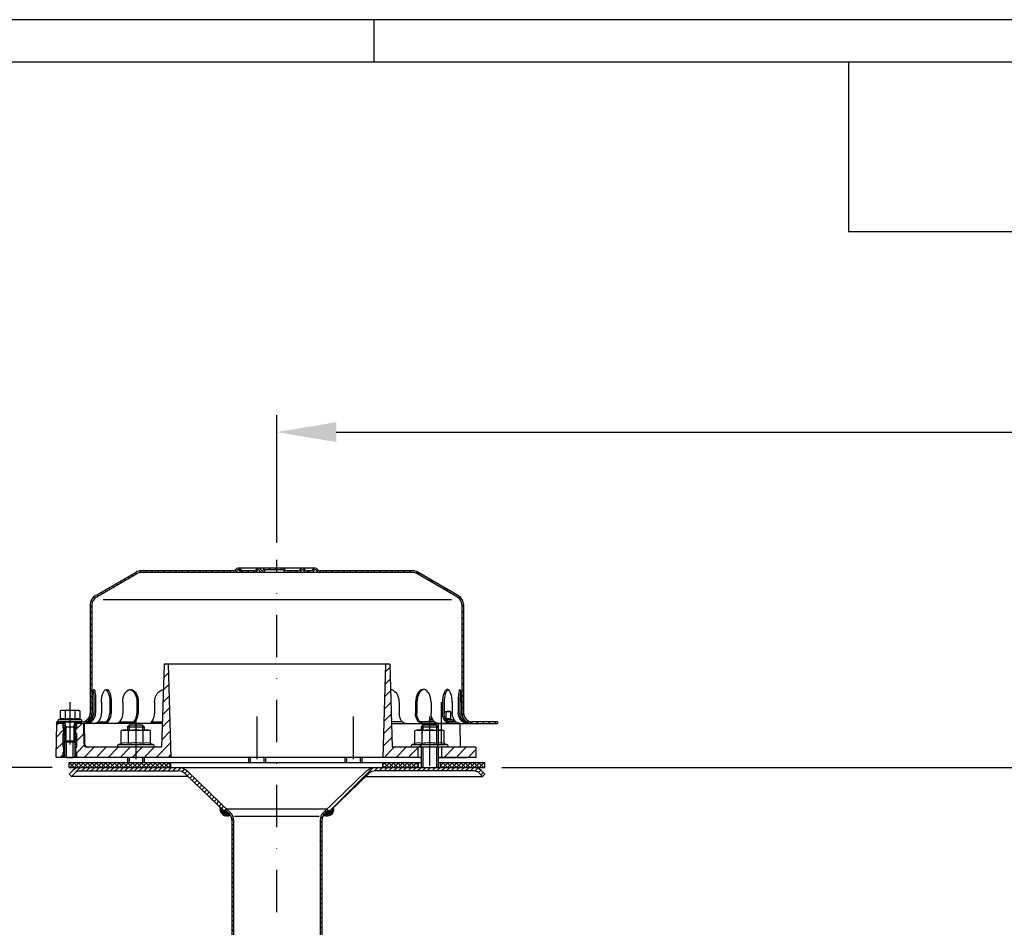
# Model space of a CAD drawing. Extents: x 0 to 3325, y 0 to 4825.
# Drawn here: x 1631 to 2211, y 4290 to 4825 of the extents above; entities that cross this region are included whole.
import ezdxf

# ---------------------------------------------------------------- set-up
doc = ezdxf.new("R2010")
doc.units = 0
doc.header["$LTSCALE"] = 50
doc.header["$MEASUREMENT"] = 0
doc.linetypes.add('STRICHPUNKT', pattern=[1, 0.5, -0.25, 0, -0.25])
for name, color, linetype in [('BEM', 7, 'Continuous'), ('HILF', 2, 'Continuous'), ('MITTEL', 2, 'STRICHPUNKT'), ('SCHRAFF', 7, 'Continuous'), ('STEMPEL', 3, 'Continuous')]:
    doc.layers.add(name, color=color, linetype=linetype)
doc.styles.get("Standard").update_dxf_attribs({"font": 'simplex.shx', "width": 0.8})
doc.dimstyles.get("Standard").update_dxf_attribs({"dimtxt": 0.18, "dimasz": 0.18, "dimexe": 0.18, "dimexo": 0.0625, "dimgap": 0.09, "dimtad": 0, "dimtih": 1, "dimtoh": 1, "dimdec": 4, "dimzin": 0, "dimdsep": 46, "dimtxsty": 'Standard', "dimcen": 0.09, "dimadec": 0, "dimazin": 0, "dimtfac": 1, "dimtdec": 4, "dimtofl": 0, "dimtmove": 0, "dimatfit": 3, "dimfxl": 0, "dimtolj": 1, "dimtzin": 0, "dimarcsym": 0})

# ---------------------------------------------------------------- blocks, each defined once
blk = doc.blocks.new('*D1')
at = {"layer": 'BEM', "color": 0, "linetype": 'ByBlock', "lineweight": -2, "transparency": 16777216}
for p, q in [((1915.16, 4384.21), (3151.61, 4384.21)), ((3141.61, 4349.21), (3141.61, 419.21)), ((3018.73, 384.21), (3151.61, 384.21))]:
    blk.add_line(p, q, dxfattribs=at)
at = {"layer": 'BEM', "color": 0, "transparency": 16777216}
for points in [[(3135.78, 4349.21), (3147.45, 4349.21), (3141.61, 4384.21)], [(3135.78, 419.21), (3147.45, 419.21), (3141.61, 384.21)]]:
    blk.add_solid(points, dxfattribs=at)
at = {"layer": 'Defpoints', "color": 0, "transparency": 16777216}
for p in [(1905.16, 4384.21), (3008.73, 384.21), (3141.61, 384.21)]:
    blk.add_point(p, dxfattribs=at)
at = {"layer": 'BEM', "color": 1, "transparency": 16777216, "insert": (3109.11, 2384.21), "char_height": 35, "attachment_point": 5, "rotation": 90}
blk.add_mtext('\\A1;4200', dxfattribs=at)
blk = doc.blocks.new('*D2')
at = {"layer": 'BEM', "color": 0, "linetype": 'ByBlock', "lineweight": -2, "transparency": 16777216}
for p, q in [((1782.66, 4516.71), (1782.66, 4591.88)), ((2982.66, 3731.32), (2982.66, 4591.88)), ((1817.66, 4581.88), (2947.66, 4581.88))]:
    blk.add_line(p, q, dxfattribs=at)
at = {"layer": 'BEM', "color": 0, "transparency": 16777216}
for points in [[(1817.66, 4587.72), (1817.66, 4576.05), (1782.66, 4581.88)], [(2947.66, 4587.72), (2947.66, 4576.05), (2982.66, 4581.88)]]:
    blk.add_solid(points, dxfattribs=at)
at = {"layer": 'Defpoints', "color": 0, "transparency": 16777216}
for p in [(2982.66, 4581.88), (1782.66, 4506.71), (2982.66, 3721.32)]:
    blk.add_point(p, dxfattribs=at)
at = {"layer": 'BEM', "color": 1, "transparency": 16777216, "insert": (2382.66, 4614.38), "char_height": 35, "attachment_point": 5}
blk.add_mtext('\\A1;1200', dxfattribs=at)
blk = doc.blocks.new('*D3')
at = {"layer": 'BEM', "color": 0, "linetype": 'ByBlock', "lineweight": -2, "transparency": 16777216}
for p, q in [((1650.16, 4384.21), (1562.5, 4384.21)), ((1572.5, 4349.21), (1572.5, 3819.21)), ((1772.66, 3784.21), (1562.5, 3784.21))]:
    blk.add_line(p, q, dxfattribs=at)
at = {"layer": 'BEM', "color": 0, "transparency": 16777216}
for points in [[(1566.67, 4349.21), (1578.33, 4349.21), (1572.5, 4384.21)], [(1566.67, 3819.21), (1578.33, 3819.21), (1572.5, 3784.21)]]:
    blk.add_solid(points, dxfattribs=at)
at = {"layer": 'Defpoints', "color": 0, "transparency": 16777216}
for p in [(1660.16, 4384.21), (1572.5, 3784.21), (1782.66, 3784.21)]:
    blk.add_point(p, dxfattribs=at)
at = {"layer": 'BEM', "color": 1, "transparency": 16777216, "insert": (1540, 4084.21), "char_height": 35, "attachment_point": 5, "rotation": 90}
blk.add_mtext('\\A1;600', dxfattribs=at)
blk = doc.blocks.new('*X27')
at = {"layer": 'SCHRAFF', "color": 0}
for p, q in [((154.01, 504.03), (156.48, 506.49)), ((159.34, 505.83), (160.34, 506.83)), ((162.88, 505.83), (163.88, 506.83)), ((166.42, 505.83), (167.42, 506.83)), ((169.95, 505.83), (170.95, 506.83)), ((173.49, 505.83), (174.49, 506.83)), ((177.02, 505.83), (178.02, 506.83)), ((180.56, 505.83), (181.56, 506.83)), ((184.09, 505.83), (185.09, 506.83)), ((187.63, 505.83), (188.63, 506.83)), ((191.16, 505.83), (192.16, 506.83)), ((194.7, 505.83), (195.7, 506.83)), ((198.23, 505.83), (199.23, 506.83)), ((201.77, 505.83), (202.77, 506.83)), ((205.31, 505.83), (206.31, 506.83)), ((208.84, 505.83), (209.84, 506.83)), ((212.38, 505.83), (213.39, 506.84)), ((216.73, 506.64), (217.44, 507.35)), ((219.45, 505.83), (220.45, 506.83)), ((224.01, 506.85), (224.73, 507.58)), ((226.52, 505.83), (227.52, 506.83)), ((230.05, 505.83), (231.05, 506.83)), ((235.09, 507.33), (236.09, 508.33)), ((238.63, 507.33), (239.63, 508.33)), ((242.16, 507.33), (243.16, 508.33)), ((245.54, 507.17), (246.25, 507.88)), ((247.83, 505.92), (248.7, 506.8)), ((249.23, 507.33), (250.08, 508.18)), ((251.36, 505.92), (252.27, 506.83)), ((254.8, 505.83), (255.8, 506.83)), ((258.34, 505.83), (260.81, 508.3)), ((262.38, 506.33), (263.1, 507.05)), ((265.41, 505.83), (266.41, 506.83)), ((268.95, 505.83), (269.95, 506.83)), ((272.48, 505.83), (273.48, 506.83)), ((276.02, 505.83), (277.02, 506.83)), ((279.55, 505.83), (280.55, 506.83)), ((283.09, 505.83), (284.09, 506.83)), ((286.62, 505.83), (287.62, 506.83)), ((290.16, 505.83), (291.16, 506.83)), ((293.69, 505.83), (294.69, 506.83)), ((297.23, 505.83), (298.23, 506.83)), ((300.77, 505.83), (301.77, 506.83)), ((304.3, 505.83), (305.3, 506.83)), ((307.84, 505.83), (308.84, 506.83)), ((311.37, 505.83), (312.37, 506.83)), ((314.91, 505.83), (315.91, 506.83)), ((318.44, 505.83), (319.37, 506.75)), ((321.17, 505.02), (321.91, 505.75)), ((145.53, 499.08), (148.31, 501.86)), ((323.41, 503.72), (324.14, 504.45)), ((325.64, 502.42), (326.37, 503.15)), ((327.87, 501.11), (328.6, 501.85)), ((330.11, 499.81), (330.84, 500.54)), ((332.34, 498.51), (333.07, 499.24)), ((137.04, 494.13), (139.82, 496.91)), ((334.57, 497.21), (335.3, 497.94)), ((336.8, 495.9), (337.54, 496.64)), ((339.04, 494.6), (339.77, 495.33)), ((341.27, 493.3), (342, 494.03)), ((129.31, 489.94), (131.33, 491.96)), ((343.5, 492), (344.24, 492.73)), ((345.68, 490.64), (346.39, 491.35)), ((347.13, 488.56), (347.9, 489.32)), ((128.44, 485.53), (129.44, 486.53)), ((128.44, 482), (129.44, 483)), ((347.44, 485.33), (348.44, 486.33)), ((347.44, 481.79), (348.44, 482.79)), ((128.44, 478.46), (129.44, 479.46)), ((128.44, 474.93), (129.44, 475.93)), ((347.44, 478.26), (348.44, 479.26)), ((128.44, 471.39), (129.44, 472.39)), ((347.44, 474.72), (348.44, 475.72)), ((347.44, 471.19), (348.44, 472.19)), ((128.44, 467.85), (129.44, 468.85)), ((128.44, 464.32), (129.44, 465.32)), ((347.44, 467.65), (348.44, 468.65)), ((347.44, 464.12), (348.44, 465.12)), ((128.44, 460.78), (129.44, 461.78)), ((347.44, 460.58), (348.44, 461.58)), ((128.44, 457.25), (129.44, 458.25)), ((128.44, 453.71), (129.44, 454.71)), ((347.44, 457.05), (348.44, 458.05)), ((347.44, 453.51), (348.44, 454.51)), ((128.44, 450.18), (129.44, 451.18)), ((128.44, 446.64), (129.44, 447.64)), ((347.44, 449.97), (348.44, 450.97)), ((347.44, 446.44), (348.44, 447.44)), ((128.44, 443.11), (129.44, 444.11)), ((347.44, 442.9), (348.44, 443.9)), ((128.44, 439.57), (129.44, 440.57)), ((128.44, 436.03), (129.44, 437.03)), ((347.44, 439.37), (348.44, 440.37)), ((347.44, 435.83), (348.44, 436.83)), ((128.44, 432.5), (129.44, 433.5)), ((128.44, 428.96), (129.44, 429.96)), ((347.44, 432.3), (348.44, 433.3)), ((347.44, 428.76), (348.44, 429.76)), ((128.44, 425.43), (129.44, 426.43)), ((347.44, 425.23), (348.44, 426.23)), ((109.23, 416.83), (110.23, 417.83)), ((112.77, 416.83), (113.77, 417.83)), ((116.31, 416.83), (117.31, 417.83)), ((119.84, 416.83), (120.84, 417.83)), ((123.38, 416.83), (124.49, 417.94)), ((128.33, 421.78), (129.44, 422.89)), ((347.54, 421.78), (348.45, 422.69)), ((348.59, 419.3), (349.31, 420.02)), ((350.45, 417.63), (351.19, 418.36)), ((353.19, 416.83), (354.19, 417.83)), ((364.44, 417.48), (364.79, 417.83)), ((367.33, 416.83), (368.33, 417.83))]:
    blk.add_line(p, q, dxfattribs=at)

msp = doc.modelspace()

# ---------------------------------------------------------------- hatches: boundary and pattern name
at = {"layer": 'BEM'}
h = msp.add_hatch(dxfattribs=at)
h.set_pattern_fill('_USER', color=256, scale=5, angle=45, style=0, pattern_type=0)
h.set_pattern_definition([(45, (1581.2364, 3920.5566), (-3.535534, 3.535534), [])])
h.paths.add_polyline_path([(1716.165, 4445.205), (1718.665, 4445.205), (1720.165, 4390.205), (1664.665, 4390.205), (1664.665, 4393.205), (1664.165, 4393.205), (1664.165, 4396.205), (1664.665, 4396.205), (1664.665, 4403.778), (1668.705, 4407.906), (1668.875, 4398.17, 0.4091108), (1670.875, 4396.205), (1714.665, 4396.205)])
h.paths.add_polyline_path([(1846.665, 4445.205), (1849.165, 4445.205), (1850.665, 4396.205), (1865.665, 4396.205), (1865.665, 4390.205), (1845.165, 4390.205)])
h.paths.add_polyline_path([(1879.665, 4396.205), (1899.665, 4396.205, -0.4142136), (1900.165, 4395.705), (1900.165, 4390.705, -0.4142136), (1899.665, 4390.205), (1879.665, 4390.205)])
h.paths.add_polyline_path([(1652.665, 4410.205), (1656.665, 4410.205), (1656.665, 4407.205), (1657.165, 4407.205), (1657.165, 4404.205), (1656.665, 4404.205), (1656.665, 4396.205), (1657.165, 4396.205), (1657.165, 4393.205), (1656.665, 4393.205), (1656.665, 4390.205), (1652.824, 4390.205, -0.4193348), (1652.325, 4390.714)])
h.paths.add_polyline_path([(1664.665, 4410.205), (1668.665, 4410.205), (1668.705, 4407.906), (1664.665, 4403.778), (1664.665, 4404.205), (1664.165, 4404.205), (1664.165, 4407.205), (1664.665, 4407.205)], flags=17)
at = {"layer": 'SCHRAFF'}
h = msp.add_hatch(dxfattribs=at)
h.set_pattern_fill('_USER', color=256, angle=135, pattern_type=0)
h.set_pattern_definition([(135, (1550.7148, 4119.5542), (-0.7071068, -0.7071068), [])])
h.paths.add_polyline_path([(1663.665, 4410.205), (1664.665, 4410.205), (1664.665, 4407.205), (1664.165, 4407.205), (1664.165, 4404.205), (1664.665, 4404.205), (1664.665, 4396.205), (1664.165, 4396.205), (1664.165, 4393.205), (1664.665, 4393.205), (1664.665, 4390.205), (1663.665, 4390.205), (1663.665, 4391.205)])
h.paths.add_polyline_path([(1656.665, 4410.205), (1657.665, 4410.205), (1657.665, 4391.205), (1657.665, 4390.205), (1656.665, 4390.205), (1656.665, 4393.205), (1657.165, 4393.205), (1657.165, 4396.205), (1656.665, 4396.205), (1656.665, 4404.205), (1657.165, 4404.205), (1657.165, 4407.205), (1656.665, 4407.205)])
h.paths.add_polyline_path([(1657.665, 4391.205), (1658.665, 4390.205), (1657.665, 4390.205)])
h.paths.add_polyline_path([(1663.665, 4391.205), (1663.665, 4390.205), (1662.665, 4390.205)])
h = msp.add_hatch(dxfattribs=at)
h.set_pattern_fill('NET', color=256, scale=15, angle=45, style=0)
h.set_pattern_definition([(45, (1559.726, 3928.0762), (-1.325825, 1.325825), []), (135, (1559.726, 3928.0762), (-1.325825, -1.325825), [])])
h.paths.add_polyline_path([(1905.165, 4387.205), (1879.165, 4387.205), (1879.165, 4384.205), (1905.165, 4384.205)])
h.paths.add_polyline_path([(1866.165, 4387.205), (1845.165, 4387.205), (1845.165, 4384.205), (1866.165, 4384.205)])
h.paths.add_polyline_path([(1720.165, 4387.205), (1699.515, 4387.205), (1699.515, 4384.205), (1720.165, 4384.205)])
h.paths.add_polyline_path([(1699.515, 4387.205), (1660.165, 4387.205), (1660.165, 4384.205), (1699.515, 4384.205)])
h = msp.add_hatch(dxfattribs=at)
h.set_pattern_fill('_USER', color=256, scale=2, angle=45, pattern_type=0)
h.set_pattern_definition([(45, (1558.3436, 4106.0437), (-1.414214, 1.414214), [])])
h.paths.add_polyline_path([(1692.665, 4384.205), (1666.382, 4384.205, 0.1989124), (1662.493, 4382.594), (1660.165, 4380.266), (1661.579, 4378.852), (1663.907, 4381.18, -0.1989124), (1666.382, 4382.205), (1692.665, 4382.205)])
h.paths.add_polyline_path([(1724.438, 4384.205), (1692.665, 4384.205), (1692.665, 4382.205), (1724.438, 4382.205, -0.1940999), (1728.601, 4380.526), (1751.736, 4358.232), (1753.165, 4359.633), (1729.989, 4381.966, 0.1940999)])
h.paths.add_polyline_path([(1872.665, 4384.205), (1840.892, 4384.205, 0.1940999), (1835.341, 4381.966), (1812.165, 4359.633), (1813.593, 4358.232), (1836.729, 4380.526, -0.1940999), (1840.892, 4382.205), (1872.665, 4382.205)])
h.paths.add_polyline_path([(1898.947, 4384.205), (1872.665, 4384.205), (1872.665, 4382.205), (1898.947, 4382.205, -0.1989124), (1901.422, 4381.18), (1903.751, 4378.852), (1905.165, 4380.266), (1902.836, 4382.594, 0.1989124)])
h = msp.add_hatch(dxfattribs=at)
h.set_pattern_fill('ANSI31', color=256, scale=0.1)
h.set_pattern_definition([(45, (1559.725993, 3928.076237), (-0.00883883476, 0.00883883476), [])])
h.paths.add_polyline_path([(1754.634, 4356.829), (1753.177, 4358.232), (1751.736, 4358.232), (1749.283, 4360.597, 0.6646808), (1755.195, 4356.187, 0.0426983)])
h.paths.add_polyline_path([(1816.047, 4360.597), (1813.593, 4358.232), (1812.152, 4358.232), (1810.695, 4356.829, 0.0426983), (1810.134, 4356.187, 0.6646808)])
h.paths.add_polyline_path([(1812.879, 4358.933), (1812.152, 4358.232), (1813.593, 4358.232)], flags=17)
h.paths.add_polyline_path([(1752.451, 4358.933), (1751.736, 4358.232), (1753.177, 4358.232)], flags=17)
h = msp.add_hatch(dxfattribs=at)
h.set_pattern_fill('_USER', color=256, scale=2, angle=135, pattern_type=0)
h.set_pattern_definition([(135, (1559.726, 3928.0762), (-1.4142136, -1.4142136), [])])
h.paths.add_polyline_path([(1757.165, 4353.228, 0.2037337), (1755.328, 4357.549), (1753.165, 4359.633), (1752.451, 4358.933), (1754.634, 4356.829, -0.2037337), (1756.165, 4353.228), (1756.165, 4129.14), (1756.596, 4124.205), (1757.6, 4124.205), (1757.165, 4129.183)])
h.paths.add_polyline_path([(1812.879, 4358.933), (1812.165, 4359.633), (1810.001, 4357.549, 0.2037337), (1808.165, 4353.228), (1808.165, 4129.183), (1807.729, 4124.205), (1808.733, 4124.205), (1809.165, 4129.14), (1809.165, 4353.228, -0.2037337), (1810.695, 4356.829)])

# ---------------------------------------------------------------- linework, layer by layer
at = {"layer": 'BEM'}
msp.add_line((1840, 4800), (1840, 4825), dxfattribs=at)
at = {"layer": 'HILF'}
for p, q in [((3325, 4825), (0, 4825)), ((1680.338, 4483.205), (1885.491, 4483.205)), ((1658.278, 4408.205), (1657.665, 4411.205)), ((1663.051, 4408.205), (1663.665, 4411.205)), ((1657.665, 4408.205), (1663.665, 4408.205)), ((1658.278, 4408.205), (1658.278, 4399.205)), ((1663.051, 4408.205), (1663.051, 4399.205)), ((1695.515, 4409.205), (1695.515, 4406.205)), ((1703.515, 4409.205), (1703.515, 4406.205)), ((1868.665, 4409.205), (1868.665, 4406.205)), ((1876.665, 4409.205), (1876.665, 4406.205)), ((1657.665, 4390.205), (1657.665, 4399.819)), ((1663.665, 4390.205), (1663.665, 4399.819)), ((1868.665, 4396.205), (1868.665, 4384.205)), ((1876.665, 4396.205), (1876.665, 4384.205)), ((1695.515, 4390.205), (1695.515, 4387.205)), ((1703.515, 4390.205), (1703.515, 4387.205)), ((1766.915, 4390.205), (1766.915, 4387.205)), ((1774.915, 4390.205), (1774.915, 4387.205)), ((1823.665, 4390.205), (1823.665, 4387.205)), ((1831.665, 4390.205), (1831.665, 4387.205)), ((1757.759, 4355.576), (1807.57, 4355.576))]:
    msp.add_line(p, q, dxfattribs=at)
at = {"layer": 'HILF', "linetype": 'Continuous'}
for p, q in [((1872.716, 4412.272), (1874.578, 4412.272)), ((1882.384, 4412.272), (1886.192, 4412.272))]:
    msp.add_line(p, q, dxfattribs=at)
at = {"layer": 'HILF'}
for centre, radius, start, end in [((1656.335, 4409.064), 3.841, 67.925945, 112.074055), ((1660.665, 4397.964), 14.941, 78.859628, 101.140372), ((1664.995, 4409.063), 3.842, 67.932472, 112.067528), ((1693.02, 4392.957), 5.761, 67.925945, 112.074055), ((1699.515, 4376.307), 22.411, 78.859628, 101.140372), ((1706.01, 4392.957), 5.761, 67.925945, 112.074055), ((1866.17, 4392.957), 5.761, 67.925945, 112.074055), ((1872.665, 4376.307), 22.411, 78.859628, 101.140372), ((1879.16, 4392.957), 5.761, 67.925945, 112.074055)]:
    msp.add_arc(centre, radius, start, end, dxfattribs=at)
at = {"layer": 'MITTEL'}
for p, q in [((1782.665, 4298.862), (1782.665, 4506.705)), ((1660.665, 4422.805), (1660.665, 4390.205)), ((1879.454, 4422.805), (1879.454, 4394.205)), ((1699.515, 4414.205), (1699.515, 4379.205)), ((1770.915, 4414.205), (1770.915, 4379.205)), ((1827.665, 4414.205), (1827.665, 4379.205)), ((1872.665, 4414.205), (1872.665, 4379.205)), ((1872.665, 4401.205), (1872.665, 4385.205))]:
    msp.add_line(p, q, dxfattribs=at)
at = {"layer": 'SCHRAFF'}
for centre, start, end in [((1753.165, 4359.633), 166.061929, 300.506818), ((1812.165, 4359.633), 239.493182, 13.938071)]:
    msp.add_arc(centre, 4, start, end, dxfattribs=at)
at = {"layer": 'STEMPEL'}
for p, q in [((3300, 4800), (25, 4800)), ((2119.501, 4800), (2119.501, 4700)), ((3300, 4700), (2119.501, 4700)), ((1675.632, 4485.382), (1699.618, 4499.374)), ((1676.145, 4484.524), (1700.124, 4498.512)), ((1757.225, 4500.205), (1702.665, 4500.205)), ((1862.665, 4499.205), (1702.665, 4499.205)), ((1805.328, 4501.705), (1759.823, 4501.705)), ((1760.023, 4500.705), (1759.823, 4500.705)), ((1769.075, 4500.205), (1762.621, 4500.205)), ((1769.075, 4500.205), (1762.621, 4500.205)), ((1771.873, 4500.705), (1771.673, 4500.705)), ((1773.999, 4500.205), (1773.81, 4500.205)), ((1786.023, 4500.705), (1775.935, 4500.705)), ((1795.075, 4500.205), (1788.621, 4500.205)), ((1795.075, 4500.205), (1788.621, 4500.205)), ((1797.873, 4500.705), (1797.673, 4500.705)), ((1802.53, 4500.205), (1800.471, 4500.205)), ((1802.53, 4500.205), (1800.471, 4500.205)), ((1805.328, 4500.705), (1805.128, 4500.705)), ((1862.665, 4500.205), (1807.926, 4500.205)), ((1889.184, 4484.524), (1865.205, 4498.512)), ((1889.697, 4485.382), (1865.711, 4499.374)), ((1672.665, 4480.205), (1672.665, 4416.205)), ((1673.665, 4480.205), (1673.665, 4416.205)), ((1891.665, 4480.205), (1891.665, 4416.205)), ((1892.665, 4480.205), (1892.665, 4416.205)), ((1716.165, 4445.205), (1714.665, 4396.205)), ((1849.165, 4445.205), (1716.165, 4445.205)), ((1718.665, 4445.205), (1720.165, 4390.205)), ((1846.665, 4445.205), (1845.165, 4390.205)), ((1849.165, 4445.205), (1850.665, 4396.205)), ((1673.874, 4422.705), (1673.874, 4416.205)), ((1674.839, 4422.705), (1674.839, 4416.205)), ((1675.832, 4422.705), (1675.832, 4416.205)), ((1679.33, 4422.705), (1679.33, 4416.205)), ((1684.145, 4422.705), (1684.145, 4416.205)), ((1685.071, 4422.705), (1685.071, 4416.205)), ((1691.828, 4422.705), (1691.828, 4416.205)), ((1700.165, 4422.705), (1700.165, 4416.205)), ((1700.96, 4422.705), (1700.96, 4416.205)), ((1710.517, 4422.705), (1710.517, 4416.205)), ((1854.813, 4422.705), (1854.813, 4416.205)), ((1864.37, 4422.705), (1864.37, 4416.205)), ((1865.165, 4422.705), (1865.165, 4416.205)), ((1873.501, 4422.705), (1873.501, 4416.205)), ((1880.259, 4422.705), (1880.259, 4416.205)), ((1881.185, 4422.705), (1881.185, 4416.205)), ((1885.999, 4422.705), (1885.999, 4416.205)), ((1889.497, 4422.705), (1889.497, 4416.205)), ((1890.491, 4422.705), (1890.491, 4416.205)), ((1891.455, 4422.705), (1891.455, 4416.205)), ((1655.665, 4417.805), (1654.891, 4417.598)), ((1654.891, 4417.598), (1654.891, 4412.623)), ((1665.665, 4417.805), (1655.665, 4417.805)), ((1657.778, 4417.598), (1657.778, 4412.623)), ((1663.551, 4417.598), (1663.551, 4412.623)), ((1665.665, 4417.805), (1666.438, 4417.598)), ((1666.438, 4417.598), (1666.438, 4412.623)), ((1652.665, 4411.205), (1667.665, 4411.205)), ((1652.665, 4411.205), (1652.665, 4410.205)), ((1654.891, 4412.623), (1653.927, 4412.272)), ((1667.403, 4412.272), (1653.927, 4412.272)), ((1667.215, 4411.205), (1654.115, 4411.205)), ((1656.665, 4411.205), (1656.665, 4410.205)), ((1657.665, 4411.205), (1657.665, 4399.819)), ((1663.665, 4399.819), (1663.665, 4411.205)), ((1664.665, 4411.205), (1664.665, 4410.205)), ((1667.403, 4412.272), (1666.438, 4412.623)), ((1671.254, 4411.205), (1672.218, 4411.205)), ((1677.177, 4411.205), (1681.991, 4411.205)), ((1689.877, 4411.205), (1698.213, 4411.205)), ((1708.879, 4411.205), (1715.124, 4411.205)), ((1856.451, 4411.205), (1850.206, 4411.205)), ((1875.479, 4411.205), (1867.116, 4411.205)), ((1888.153, 4411.205), (1883.338, 4411.205)), ((1894.076, 4411.205), (1893.111, 4411.205)), ((1912.665, 4411.205), (1897.665, 4411.205)), ((1912.665, 4411.205), (1912.665, 4410.205)), ((1652.665, 4410.205), (1652.325, 4390.714)), ((1657.665, 4410.205), (1652.665, 4410.205)), ((1657.665, 4410.205), (1652.665, 4410.205)), ((1657.665, 4410.205), (1652.665, 4410.205)), ((1656.665, 4407.205), (1656.665, 4410.205)), ((1656.665, 4407.205), (1657.165, 4407.205)), ((1657.165, 4404.205), (1657.165, 4407.205)), ((1669.104, 4410.205), (1663.665, 4410.205)), ((1669.104, 4410.205), (1663.665, 4410.205)), ((1715.093, 4410.205), (1663.665, 4410.205)), ((1664.165, 4404.205), (1664.165, 4407.205)), ((1664.165, 4407.205), (1664.665, 4407.205)), ((1664.665, 4407.205), (1664.665, 4410.205)), ((1668.665, 4410.205), (1668.875, 4398.17)), ((1669.104, 4410.205), (1669.314, 4398.17)), ((1692.015, 4406.205), (1690.854, 4405.894)), ((1690.854, 4398.296), (1690.854, 4405.894)), ((1692.015, 4406.205), (1707.015, 4406.205)), ((1695.515, 4409.205), (1694.515, 4408.205)), ((1694.515, 4408.205), (1704.515, 4408.205)), ((1694.515, 4408.205), (1694.515, 4406.205)), ((1695.185, 4398.296), (1695.185, 4405.894)), ((1703.515, 4409.205), (1695.515, 4409.205)), ((1704.515, 4408.205), (1703.515, 4409.205)), ((1703.845, 4398.296), (1703.845, 4405.894)), ((1704.515, 4408.205), (1704.515, 4406.205)), ((1708.175, 4405.894), (1707.015, 4406.205)), ((1708.175, 4398.296), (1708.175, 4405.894)), ((1850.236, 4410.205), (1912.665, 4410.205)), ((1865.165, 4406.205), (1864.004, 4405.894)), ((1864.004, 4398.296), (1864.004, 4405.894)), ((1865.165, 4406.205), (1880.165, 4406.205)), ((1868.665, 4409.205), (1867.665, 4408.205)), ((1867.665, 4408.205), (1877.665, 4408.205)), ((1867.665, 4408.205), (1867.665, 4406.205)), ((1868.245, 4410.205), (1868.035, 4398.205)), ((1868.245, 4410.205), (1868.219, 4408.76)), ((1890.475, 4410.205), (1868.245, 4410.205)), ((1868.335, 4398.296), (1868.335, 4405.894)), ((1876.665, 4409.205), (1868.665, 4409.205)), ((1877.665, 4408.205), (1876.665, 4409.205)), ((1876.995, 4398.296), (1876.995, 4405.894)), ((1877.631, 4410.205), (1877.631, 4398.205)), ((1877.665, 4408.205), (1877.665, 4406.205)), ((1881.325, 4405.894), (1880.165, 4406.205)), ((1881.325, 4398.296), (1881.325, 4405.894)), ((1890.475, 4410.205), (1890.72, 4396.205)), ((1656.665, 4396.205), (1656.665, 4404.205)), ((1656.665, 4404.205), (1657.165, 4404.205)), ((1657.665, 4399.819), (1658.278, 4399.205)), ((1663.665, 4399.819), (1657.665, 4399.819)), ((1663.051, 4399.205), (1658.278, 4399.205)), ((1658.665, 4390.205), (1658.665, 4399.205)), ((1662.665, 4390.205), (1662.665, 4399.205)), ((1663.051, 4399.205), (1663.665, 4399.819)), ((1664.165, 4404.205), (1664.665, 4404.205)), ((1664.665, 4396.205), (1664.665, 4404.205)), ((1656.665, 4396.205), (1657.165, 4396.205)), ((1656.665, 4390.205), (1656.665, 4393.205)), ((1656.665, 4393.205), (1657.165, 4393.205)), ((1657.165, 4393.205), (1657.165, 4396.205)), ((1664.165, 4396.205), (1664.665, 4396.205)), ((1664.165, 4393.205), (1664.165, 4396.205)), ((1664.165, 4393.205), (1664.665, 4393.205)), ((1664.665, 4390.205), (1664.665, 4393.205)), ((1714.665, 4396.205), (1670.875, 4396.205)), ((1690.854, 4398.296), (1689.108, 4397.66)), ((1709.921, 4397.66), (1689.108, 4397.66)), ((1709.665, 4396.205), (1689.365, 4396.205)), ((1709.921, 4397.66), (1708.175, 4398.296)), ((1899.665, 4396.205), (1850.665, 4396.205)), ((1864.004, 4398.296), (1862.258, 4397.66)), ((1883.071, 4397.66), (1862.258, 4397.66)), ((1882.815, 4396.205), (1862.515, 4396.205)), ((1865.665, 4396.205), (1865.665, 4390.205)), ((1867.665, 4396.205), (1867.665, 4384.205)), ((1877.665, 4396.205), (1877.665, 4384.205)), ((1879.665, 4396.205), (1879.665, 4390.205)), ((1883.071, 4397.66), (1881.325, 4398.296)), ((1900.165, 4390.705), (1900.165, 4395.705)), ((1867.665, 4390.205), (1652.824, 4390.205)), ((1658.665, 4390.205), (1662.665, 4390.205)), ((1660.165, 4387.205), (1867.665, 4387.205)), ((1660.165, 4384.205), (1660.165, 4387.205)), ((1694.515, 4390.205), (1694.515, 4387.205)), ((1704.515, 4390.205), (1704.515, 4387.205)), ((1720.165, 4384.205), (1720.165, 4387.205)), ((1765.915, 4390.205), (1765.915, 4387.205)), ((1775.915, 4390.205), (1775.915, 4387.205)), ((1822.665, 4390.205), (1822.665, 4387.205)), ((1832.665, 4390.205), (1832.665, 4387.205)), ((1845.165, 4384.205), (1845.165, 4387.205)), ((1866.165, 4384.205), (1866.165, 4387.205)), ((1877.665, 4390.205), (1894.665, 4390.205)), ((1899.665, 4390.205), (1877.665, 4390.205)), ((1877.665, 4387.205), (1905.165, 4387.205)), ((1879.165, 4384.205), (1879.165, 4387.205)), ((1905.165, 4384.205), (1905.165, 4387.205)), ((1660.165, 4384.205), (1905.165, 4384.205)), ((1660.165, 4380.266), (1662.493, 4382.594)), ((1666.382, 4384.205), (1898.947, 4384.205)), ((1666.382, 4384.205), (1898.947, 4384.205)), ((1666.382, 4384.205), (1898.947, 4384.205)), ((1666.382, 4382.205), (1724.351, 4382.205)), ((1729.989, 4381.966), (1755.328, 4357.549)), ((1743.199, 4384.205), (1822.13, 4384.205)), ((1835.341, 4381.966), (1810.001, 4357.549)), ((1898.947, 4382.205), (1840.892, 4382.205)), ((1905.165, 4380.266), (1902.836, 4382.594)), ((1660.165, 4380.266), (1661.579, 4378.852)), ((1661.579, 4378.852), (1663.907, 4381.18)), ((1729.858, 4378.852), (1661.579, 4378.852)), ((1728.601, 4380.526), (1751.736, 4358.232)), ((1836.729, 4380.526), (1813.593, 4358.232)), ((1834.991, 4378.852), (1903.751, 4378.852)), ((1903.751, 4378.852), (1901.422, 4381.18)), ((1905.165, 4380.266), (1903.751, 4378.852)), ((1753.165, 4359.633), (1751.736, 4358.232)), ((1753.177, 4358.232), (1751.736, 4358.232)), ((1752.451, 4358.933), (1754.634, 4356.829)), ((1812.165, 4359.633), (1753.165, 4359.633)), ((1812.879, 4358.933), (1810.695, 4356.829)), ((1813.593, 4358.232), (1812.152, 4358.232)), ((1812.165, 4359.633), (1813.593, 4358.232)), ((1756.165, 4353.228), (1756.165, 4129.14)), ((1757.165, 4353.228), (1757.165, 4129.183)), ((1808.165, 4353.228), (1808.165, 4129.183)), ((1809.165, 4353.228), (1809.165, 4129.14))]:
    msp.add_line(p, q, dxfattribs=at)
at = {"layer": 'STEMPEL', "linetype": 'Continuous'}
for p, q in [((1881.185, 4417.205), (1884.454, 4417.205)), ((1882.341, 4412.623), (1882.341, 4416.998)), ((1884.454, 4417.205), (1885.227, 4416.998)), ((1885.227, 4412.623), (1885.227, 4416.998)), ((1872.716, 4412.272), (1873.68, 4412.623)), ((1873.68, 4412.623), (1873.68, 4414.583)), ((1885.227, 4412.623), (1886.192, 4412.272))]:
    msp.add_line(p, q, dxfattribs=at)
at = {"layer": 'STEMPEL', "flags": 128}
for points in [[(1673.874, 4422.705), (1673.891, 4424.083), (1673.941, 4425.415), (1674.021, 4426.654), (1674.13, 4427.758), (1674.263, 4428.69), (1674.417, 4429.419), (1674.585, 4429.919), (1674.763, 4430.173), (1674.944, 4430.173), (1675.121, 4429.919), (1675.29, 4429.419), (1675.443, 4428.69), (1675.577, 4427.758), (1675.686, 4426.654), (1675.766, 4425.415), (1675.816, 4424.083), (1675.832, 4422.705)], [(1674.356, 4429.167), (1674.494, 4428.415), (1674.613, 4427.493), (1674.71, 4426.427), (1674.78, 4425.25), (1674.824, 4423.997), (1674.839, 4422.705)], [(1679.33, 4422.705), (1679.379, 4424.083), (1679.524, 4425.415), (1679.76, 4426.654), (1680.079, 4427.758), (1680.471, 4428.69), (1680.921, 4429.419), (1681.415, 4429.919), (1681.936, 4430.173), (1682.465, 4430.173), (1682.986, 4429.919), (1683.48, 4429.419), (1683.93, 4428.69), (1684.322, 4427.758), (1684.641, 4426.654), (1684.877, 4425.415), (1685.022, 4424.083), (1685.071, 4422.705)], [(1681.738, 4430.107), (1682.227, 4429.781), (1682.686, 4429.235), (1683.102, 4428.488), (1683.462, 4427.562), (1683.753, 4426.486), (1683.968, 4425.292), (1684.1, 4424.019), (1684.145, 4422.705)], [(1691.828, 4422.705), (1691.906, 4424.083), (1692.137, 4425.415), (1692.512, 4426.654), (1693.02, 4427.758), (1693.643, 4428.69), (1694.359, 4429.419), (1695.145, 4429.919), (1695.973, 4430.173), (1696.815, 4430.173), (1697.644, 4429.919), (1698.429, 4429.419), (1699.146, 4428.69), (1699.768, 4427.758), (1700.276, 4426.654), (1700.652, 4425.415), (1700.882, 4424.083), (1700.96, 4422.705)], [(1695.599, 4430.205), (1696.392, 4430.091), (1697.161, 4429.753), (1697.882, 4429.2), (1698.534, 4428.451), (1699.096, 4427.526), (1699.553, 4426.455), (1699.889, 4425.27), (1700.095, 4424.008), (1700.165, 4422.705)], [(1710.517, 4422.705), (1710.618, 4424.083), (1710.919, 4425.415), (1711.408, 4426.654), (1712.07, 4427.758), (1712.881, 4428.69), (1713.815, 4429.419), (1714.839, 4429.919), (1715.703, 4430.123)], [(1858.475, 4410.205), (1857.839, 4410.296), (1857.223, 4410.567), (1856.644, 4411.009), (1856.121, 4411.609), (1855.67, 4412.349), (1855.303, 4413.205), (1855.034, 4414.153), (1854.868, 4415.163), (1854.813, 4416.205)], [(1868.733, 4410.205), (1867.976, 4410.296), (1867.241, 4410.567), (1866.551, 4411.009), (1865.928, 4411.609), (1865.391, 4412.349), (1864.954, 4413.205), (1864.633, 4414.153), (1864.436, 4415.163), (1864.37, 4416.205)], [(1867.116, 4411.205), (1866.554, 4411.815), (1866.073, 4412.542), (1865.684, 4413.368), (1865.398, 4414.27), (1865.224, 4415.225), (1865.165, 4416.205)], [(1877.865, 4410.205), (1877.107, 4410.296), (1876.372, 4410.567), (1875.683, 4411.009), (1875.06, 4411.609), (1874.522, 4412.349), (1874.086, 4413.205), (1873.764, 4414.153), (1873.567, 4415.163), (1873.501, 4416.205)], [(1885.074, 4410.205), (1884.238, 4410.296), (1883.427, 4410.567), (1882.667, 4411.009), (1881.979, 4411.609), (1881.385, 4412.349), (1880.904, 4413.205), (1880.549, 4414.153), (1880.332, 4415.163), (1880.259, 4416.205)], [(1883.338, 4411.205), (1882.718, 4411.815), (1882.187, 4412.542), (1881.757, 4413.368), (1881.442, 4414.27), (1881.25, 4415.225), (1881.185, 4416.205)], [(1890.814, 4410.205), (1889.978, 4410.296), (1889.167, 4410.567), (1888.407, 4411.009), (1887.719, 4411.609), (1887.126, 4412.349), (1886.644, 4413.205), (1886.289, 4414.153), (1886.072, 4415.163), (1885.999, 4416.205)], [(1895.003, 4410.205), (1894.145, 4410.271), (1893.292, 4410.524), (1892.472, 4410.955), (1891.709, 4411.551), (1891.027, 4412.293), (1890.45, 4413.158), (1889.993, 4414.119), (1889.672, 4415.146), (1889.497, 4416.205)], [(1893.111, 4411.205), (1892.435, 4411.815), (1891.835, 4412.542), (1891.329, 4413.368), (1890.929, 4414.271), (1890.648, 4415.225), (1890.491, 4416.205)], [(1896.961, 4410.205), (1896.103, 4410.271), (1895.25, 4410.524), (1894.429, 4410.955), (1893.666, 4411.551), (1892.985, 4412.293), (1892.407, 4413.158), (1891.951, 4414.119), (1891.63, 4415.146), (1891.455, 4416.205)]]:
    msp.add_lwpolyline(points, dxfattribs=at)
at = {"layer": 'STEMPEL', "extrusion": (0, 0, -1), "flags": 128}
for points in [[(-1854.813, 4422.705), (-1854.711, 4424.083), (-1854.411, 4425.415), (-1853.921, 4426.654), (-1853.26, 4427.758), (-1852.448, 4428.69), (-1851.515, 4429.419), (-1850.491, 4429.919), (-1849.626, 4430.123)], [(-1873.501, 4422.705), (-1873.423, 4424.083), (-1873.193, 4425.415), (-1872.817, 4426.654), (-1872.309, 4427.758), (-1871.687, 4428.69), (-1870.97, 4429.419), (-1870.185, 4429.919), (-1869.357, 4430.173), (-1868.514, 4430.173), (-1867.686, 4429.919), (-1866.9, 4429.419), (-1866.184, 4428.69), (-1865.561, 4427.758), (-1865.053, 4426.654), (-1864.678, 4425.415), (-1864.447, 4424.083), (-1864.37, 4422.705)], [(-1869.731, 4430.205), (-1868.938, 4430.091), (-1868.169, 4429.753), (-1867.448, 4429.2), (-1866.796, 4428.451), (-1866.233, 4427.526), (-1865.777, 4426.455), (-1865.44, 4425.27), (-1865.234, 4424.008), (-1865.165, 4422.705)], [(-1885.999, 4422.705), (-1885.95, 4424.083), (-1885.805, 4425.415), (-1885.569, 4426.654), (-1885.25, 4427.758), (-1884.859, 4428.69), (-1884.408, 4429.419), (-1883.914, 4429.919), (-1883.394, 4430.173), (-1882.864, 4430.173), (-1882.343, 4429.919), (-1881.85, 4429.419), (-1881.399, 4428.69), (-1881.008, 4427.758), (-1880.689, 4426.654), (-1880.453, 4425.415), (-1880.308, 4424.083), (-1880.259, 4422.705)], [(-1883.592, 4430.107), (-1883.103, 4429.781), (-1882.643, 4429.235), (-1882.227, 4428.488), (-1881.868, 4427.562), (-1881.576, 4426.486), (-1881.361, 4425.292), (-1881.229, 4424.019), (-1881.185, 4422.705)], [(-1891.455, 4422.705), (-1891.438, 4424.083), (-1891.389, 4425.415), (-1891.308, 4426.654), (-1891.2, 4427.758), (-1891.066, 4428.69), (-1890.912, 4429.419), (-1890.744, 4429.919), (-1890.566, 4430.173), (-1890.386, 4430.173), (-1890.208, 4429.919), (-1890.04, 4429.419), (-1889.886, 4428.69), (-1889.753, 4427.758), (-1889.644, 4426.654), (-1889.563, 4425.415), (-1889.514, 4424.083), (-1889.497, 4422.705)], [(-1890.973, 4429.167), (-1890.835, 4428.415), (-1890.716, 4427.493), (-1890.62, 4426.427), (-1890.549, 4425.25), (-1890.506, 4423.997), (-1890.491, 4422.705)], [(-1668.368, 4410.205), (-1669.227, 4410.271), (-1670.079, 4410.524), (-1670.9, 4410.955), (-1671.663, 4411.551), (-1672.344, 4412.293), (-1672.922, 4413.158), (-1673.379, 4414.119), (-1673.699, 4415.146), (-1673.874, 4416.205)], [(-1670.326, 4410.205), (-1671.184, 4410.271), (-1672.037, 4410.524), (-1672.858, 4410.955), (-1673.621, 4411.551), (-1674.302, 4412.293), (-1674.88, 4413.158), (-1675.336, 4414.119), (-1675.657, 4415.146), (-1675.832, 4416.205)], [(-1672.218, 4411.205), (-1672.895, 4411.815), (-1673.494, 4412.542), (-1674.001, 4413.368), (-1674.4, 4414.271), (-1674.682, 4415.225), (-1674.839, 4416.205)], [(-1674.515, 4410.205), (-1675.351, 4410.296), (-1676.162, 4410.567), (-1676.923, 4411.009), (-1677.61, 4411.609), (-1678.204, 4412.349), (-1678.685, 4413.205), (-1679.04, 4414.153), (-1679.257, 4415.163), (-1679.33, 4416.205)], [(-1680.255, 4410.205), (-1681.091, 4410.296), (-1681.902, 4410.567), (-1682.663, 4411.009), (-1683.351, 4411.609), (-1683.944, 4412.349), (-1684.426, 4413.205), (-1684.78, 4414.153), (-1684.998, 4415.163), (-1685.071, 4416.205)], [(-1681.991, 4411.205), (-1682.611, 4411.815), (-1683.143, 4412.542), (-1683.572, 4413.368), (-1683.887, 4414.27), (-1684.08, 4415.225), (-1684.145, 4416.205)], [(-1687.465, 4410.205), (-1688.223, 4410.296), (-1688.957, 4410.567), (-1689.647, 4411.009), (-1690.27, 4411.609), (-1690.808, 4412.349), (-1691.244, 4413.205), (-1691.565, 4414.153), (-1691.762, 4415.163), (-1691.828, 4416.205)], [(-1696.596, 4410.205), (-1697.354, 4410.296), (-1698.089, 4410.567), (-1698.778, 4411.009), (-1699.401, 4411.609), (-1699.939, 4412.349), (-1700.375, 4413.205), (-1700.697, 4414.153), (-1700.894, 4415.163), (-1700.96, 4416.205)], [(-1698.213, 4411.205), (-1698.775, 4411.815), (-1699.257, 4412.542), (-1699.646, 4413.368), (-1699.932, 4414.27), (-1700.106, 4415.225), (-1700.165, 4416.205)], [(-1706.854, 4410.205), (-1707.49, 4410.296), (-1708.107, 4410.567), (-1708.686, 4411.009), (-1709.209, 4411.609), (-1709.66, 4412.349), (-1710.026, 4413.205), (-1710.296, 4414.153), (-1710.461, 4415.163), (-1710.517, 4416.205)]]:
    msp.add_lwpolyline(points, dxfattribs=at)
at = {"layer": 'STEMPEL'}
for centre, radius, start, end in [((1702.665, 4494.205), 6, 90, 90), ((1702.665, 4494.205), 6, 90, 120.512874), ((1702.665, 4494.205), 5, 90, 120.53735), ((1757.225, 4501.705), 1.5, 270, 330), ((1757.225, 4501.705), 2.5, 270, 330), ((1759.823, 4500.205), 1.5, 90, 150), ((1759.823, 4500.205), 0.5, 90, 150), ((1760.023, 4500.205), 1.5, 30, 90), ((1760.023, 4500.205), 0.5, 30, 90), ((1762.621, 4501.705), 2.5, 210, 270), ((1762.621, 4501.705), 1.5, 210, 270), ((1769.075, 4501.705), 1.5, 270, 330), ((1769.075, 4501.705), 2.5, 270, 330), ((1771.673, 4500.205), 1.5, 90, 150), ((1771.673, 4500.205), 0.5, 90, 150), ((1771.873, 4500.205), 1.5, 14.477512, 90), ((1771.873, 4500.205), 0.5, 14.477512, 90), ((1773.81, 4500.705), 1.5, 194.477512, 270), ((1773.81, 4500.705), 0.5, 194.477512, 270), ((1773.999, 4500.705), 0.5, 270, 345.522488), ((1773.999, 4500.705), 1.5, 270, 345.522488), ((1775.935, 4500.205), 1.5, 90, 165.522488), ((1775.935, 4500.205), 0.5, 90, 165.522488), ((1786.023, 4500.205), 1.5, 30, 90), ((1786.023, 4500.205), 0.5, 30, 90), ((1788.621, 4501.705), 2.5, 210, 270), ((1788.621, 4501.705), 1.5, 210, 270), ((1795.075, 4501.705), 1.5, 270, 330), ((1795.075, 4501.705), 2.5, 270, 330), ((1797.673, 4500.205), 1.5, 90, 150), ((1797.673, 4500.205), 0.5, 90, 150), ((1797.873, 4500.205), 1.5, 30, 90), ((1797.873, 4500.205), 0.5, 30, 90), ((1800.471, 4501.705), 2.5, 210, 270), ((1800.471, 4501.705), 1.5, 210, 270), ((1802.53, 4501.705), 1.5, 270, 330), ((1802.53, 4501.705), 2.5, 270, 330), ((1805.128, 4500.205), 1.5, 90, 150), ((1805.128, 4500.205), 0.5, 90, 150), ((1805.328, 4500.205), 1.5, 30, 90), ((1805.328, 4500.205), 0.5, 30, 90), ((1807.926, 4501.705), 2.5, 210, 270), ((1807.926, 4501.705), 1.5, 210, 270), ((1862.665, 4494.205), 6, 90, 90), ((1862.665, 4494.205), 6, 59.487126, 90), ((1862.665, 4494.205), 5, 59.46265, 90), ((1678.665, 4480.205), 6, 120.256416, 180), ((1678.665, 4480.205), 5, 120.256416, 180), ((1673.154, 4489.725), 5, 300.067046, 300.256437), ((1886.665, 4480.205), 5, 0, 59.743584), ((1892.176, 4489.725), 5, 239.743563, 239.932954), ((1886.665, 4480.205), 6, 0, 59.743584), ((1656.335, 4412.676), 5.13, 73.657107, 106.342893), ((1660.665, 4397.598), 20.207, 81.786789, 98.213211), ((1664.995, 4412.676), 5.13, 73.657107, 106.342893), ((1667.665, 4416.205), 5, 270, 0), ((1667.665, 4416.205), 6, 270, 0), ((1879.454, 4396.998), 20.207, 81.786789, 85.085831), ((1883.784, 4412.076), 5.13, 73.657107, 106.342893), ((1897.665, 4416.205), 6, 180, 270), ((1897.665, 4416.205), 5, 180, 270), ((1654.115, 4411.755), 0.55, 110, 270), ((1667.215, 4411.755), 0.55, 270, 70), ((1875.124, 4409.064), 3.841, 102.601167, 112.074055), ((1879.454, 4397.964), 14.941, 78.859628, 79.709099), ((1883.784, 4409.064), 3.841, 67.925945, 112.074055), ((1693.02, 4398.511), 7.694, 73.657107, 106.342893), ((1699.515, 4375.894), 30.311, 81.786789, 98.213211), ((1706.01, 4398.511), 7.694, 73.657107, 106.342893), ((1866.17, 4398.511), 7.694, 73.657107, 106.342893), ((1872.665, 4375.894), 30.311, 81.786789, 98.213211), ((1879.16, 4398.511), 7.694, 73.657107, 106.342893), ((1670.875, 4398.205), 2, 181, 270), ((1671.314, 4398.205), 2, 181, 270), ((1689.365, 4396.955), 0.75, 110, 269.999999), ((1709.665, 4396.955), 0.75, 269.999999, 70), ((1862.515, 4396.955), 0.75, 110, 269.999999), ((1882.815, 4396.955), 0.75, 269.999999, 70), ((1899.665, 4395.705), 0.5, 0, 90), ((1652.824, 4390.705), 0.5, 179, 270), ((1899.665, 4390.705), 0.5, 270, 0), ((1666.382, 4378.705), 5.5, 90, 135), ((1666.382, 4378.705), 3.5, 90, 135), ((1724.438, 4376.205), 8, 46.061929, 90), ((1724.438, 4376.205), 6, 46.061929, 90), ((1840.892, 4376.205), 8, 90, 133.938071), ((1840.892, 4376.205), 6, 90, 133.938071), ((1898.947, 4378.705), 5.5, 45, 90), ((1898.947, 4378.705), 3.5, 45, 90), ((1751.165, 4353.228), 5, 0, 46.061929), ((1751.165, 4353.228), 6, 0, 46.061929), ((1814.165, 4353.228), 6, 133.938071, 180), ((1814.165, 4353.228), 5, 133.938071, 180)]:
    msp.add_arc(centre, radius, start, end, dxfattribs=at)
at = {"layer": 'STEMPEL', "linetype": 'Continuous'}
for centre, start, end in [((1872.904, 4411.755), 110, 270), ((1886.004, 4411.755), 270, 70)]:
    msp.add_arc(centre, 0.55, start, end, dxfattribs=at)
at = {"layer": 'STEMPEL', "extrusion": (0, 0, -1)}
for centre, major_axis, ratio, start_param, end_param in [((1865.754, 4398.205), (-2.281, 0), 0.8768183, 3.1415927, 4.712389), ((1876.712, 4398.205), (0, 2), 0.459654, 1.5707963, 3.1415927)]:
    msp.add_ellipse(centre, major_axis=major_axis, ratio=ratio, start_param=start_param, end_param=end_param, dxfattribs=at)

# ---------------------------------------------------------------- block references
at = {"layer": 'SCHRAFF', "linetype": 'Continuous', "xscale": -1}
msp.add_blockref('*X27', (2021.108, 3993.379), dxfattribs=at)

# ---------------------------------------------------------------- dimensions: what is measured, and where the dimension line sits
at = {"layer": 'BEM'}
dim = msp.add_linear_dim(base=(2982.665, 4581.884), p1=(1782.665, 4506.705), p2=(2982.665, 3721.316), dimstyle='Standard', override={"dimscale": 10, "dimtxt": 3.5, "dimasz": 3.5, "dimexe": 1, "dimexo": 1, "dimgap": 1.5, "dimtad": 1, "dimtih": 0, "dimtoh": 0, "dimdec": 2, "dimzin": 8, "dimcen": 1.5, "dimclrt": 1, "dimadec": 2, "dimazin": 2, "dimtfac": 0.514286, "dimtdec": 2, "dimtofl": 1, "dimtzin": 8, "dimarcsym": 1}, dxfattribs=at)
dim.commit()
dim.dimension.update_dxf_attribs({"geometry": '*D2', "text_midpoint": (2382.665, 4614.384)})
dim = msp.add_linear_dim(base=(1572.5, 3784.205), p1=(1660.165, 4384.205), p2=(1782.665, 3784.205), angle=90, dimstyle='Standard', override={"dimscale": 10, "dimtxt": 3.5, "dimasz": 3.5, "dimexe": 1, "dimexo": 1, "dimgap": 1.5, "dimtad": 1, "dimtih": 0, "dimtoh": 0, "dimdec": 2, "dimzin": 8, "dimcen": 1.5, "dimclrt": 1, "dimadec": 2, "dimazin": 2, "dimtfac": 0.514286, "dimtdec": 2, "dimtofl": 1, "dimtzin": 8, "dimarcsym": 1}, dxfattribs=at)
dim.commit()
dim.dimension.update_dxf_attribs({"geometry": '*D3', "text_midpoint": (1540, 4084.205)})
dim = msp.add_linear_dim(base=(3141.614, 384.205), p1=(1905.165, 4384.205), p2=(3008.727, 384.205), angle=90, text='4200', dimstyle='Standard', override={"dimscale": 10, "dimtxt": 3.5, "dimasz": 3.5, "dimexe": 1, "dimexo": 1, "dimgap": 1.5, "dimtad": 1, "dimtih": 0, "dimtoh": 0, "dimdec": 2, "dimzin": 8, "dimcen": 1.5, "dimclrt": 1, "dimadec": 2, "dimazin": 2, "dimtfac": 0.514286, "dimtdec": 2, "dimtofl": 1, "dimtzin": 8, "dimarcsym": 1}, dxfattribs=at)
dim.commit()
dim.dimension.update_dxf_attribs({"geometry": '*D1', "text_midpoint": (3109.114, 2384.205)})

doc.saveas('drawing.dxf')
